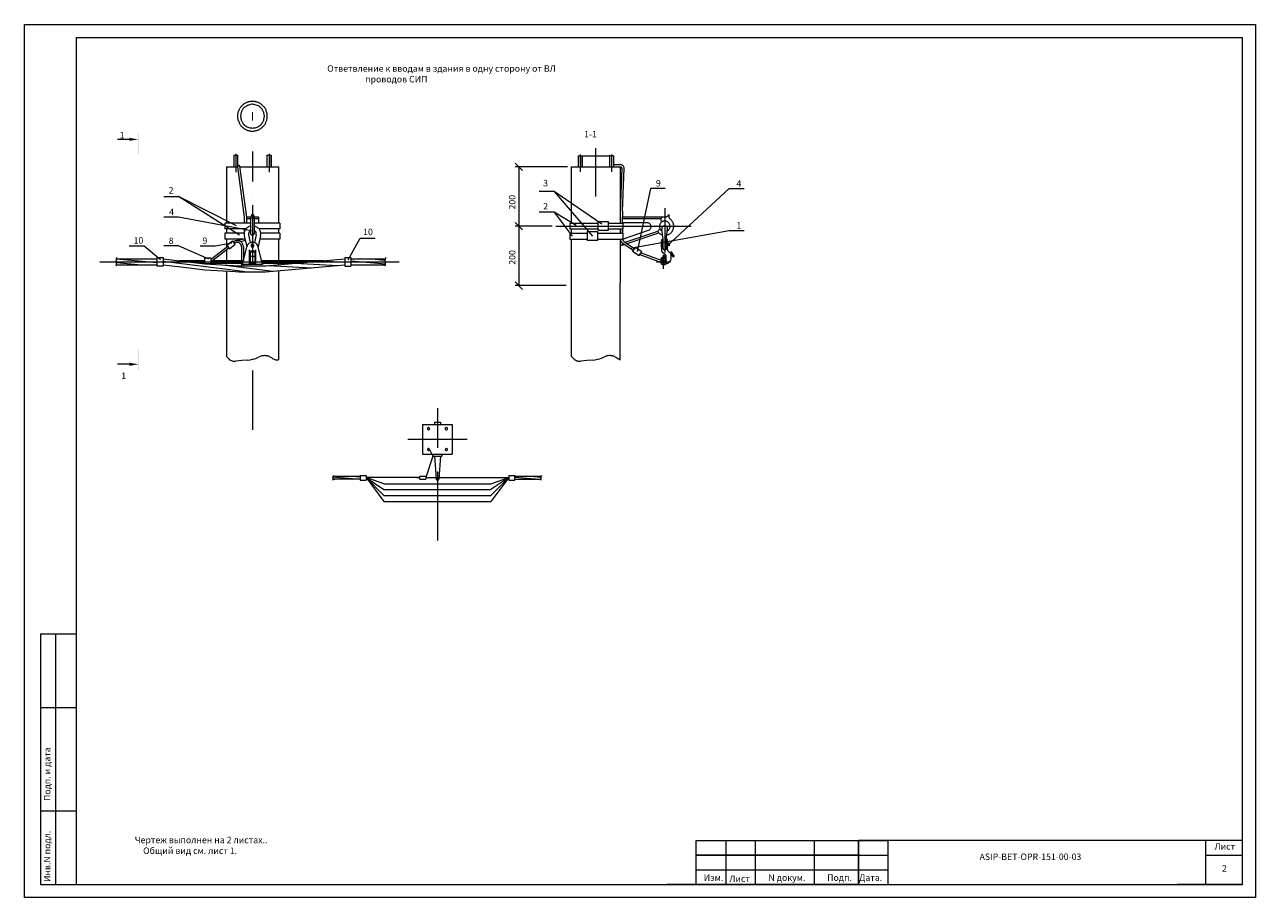
# Model space of a CAD drawing. Units: millimetres. Extents: x 2022 to 2500, y 1637 to 2316.
# Drawn here: x 2022 to 2500, y 1637 to 1977 of the extents above; entities that cross this region are included whole.
import ezdxf

# ---------------------------------------------------------------- set-up
doc = ezdxf.new("R2010")
doc.units = ezdxf.units.MM
doc.layers.add('H', color=7, linetype='Continuous', lineweight=100)
doc.layers.add('P', color=250, linetype='Continuous', lineweight=100)
doc.styles.add('GOST 2.304', font='CS_Gost2304.shx', dxfattribs={"oblique": 15, "height": 2.5})

# ---------------------------------------------------------------- blocks, each defined once
blk = doc.blocks.new('A$C688e3a89')
at = {"color": 7, "linetype": 'ByBlock', "lineweight": 13}
blk.add_lwpolyline([(478.6, 0), (0, 0), (0, 339.53), (478.6, 339.53)], close=True, dxfattribs=at)
at = {"layer": 'P', "color": 7, "linetype": 'Continuous', "lineweight": 15}
for points in [[(20, 334.53), (20, 5)], [(20, 334.53), (473.6, 334.53)], [(473.6, 5), (473.6, 334.53)], [(6.2, 102.6), (6.2, 5)], [(6.2, 102.6), (20, 102.6)], [(12, 102.6), (12, 5)], [(6.2, 73.87), (20, 73.87)], [(6.2, 33.67), (20, 33.67)], [(324.33, 22.2), (324.33, 5), (249.67, 5)], [(261.13, 22.2), (324.33, 22.2)], [(261.13, 5), (261.13, 22.2)], [(261.13, 22.2), (335.8, 22.2)], [(272.67, 22.2), (272.67, 5)], [(272.67, 22.2), (272.67, 5)], [(284.13, 22.2), (284.13, 5)], [(307.07, 22.2), (307.07, 5)], [(473.6, 22.2), (324.33, 22.2), (324.33, 5)], [(324.33, 5), (324.33, 22.2), (324.33, 5)], [(324.33, 22.2), (324.33, 5)], [(335.8, 5), (335.8, 22.2)], [(459.27, 5), (459.27, 22.2)], [(324.33, 16.47), (261.13, 16.47)], [(261.13, 16.47), (335.8, 16.47)], [(459.27, 16.47), (473.6, 16.47)], [(261.13, 10.73), (324.33, 10.73)], [(261.13, 10.73), (335.8, 10.73)], [(6.2, 5), (248.53, 5)], [(248.53, 5), (262.33, 5)], [(261.73, 5), (473.6, 5), (448.33, 5)]]:
    blk.add_lwpolyline(points, dxfattribs=at)
at = {"color": 7, "linetype": 'ByBlock', "lineweight": 13, "char_height": 2.5, "attachment_point": 1, "rotation": 90, "style": 'GOST 2.304'}
for s, width, insert in [('Подп. и дата', 35.3383, (7.53, 37.5)), ('Инв.N подл.', 30.1137, (7.53, 6))]:
    blk.add_mtext_dynamic_manual_height_columns(s, width=width, gutter_width=12.5, heights=[0], dxfattribs=dict(at, insert=insert))
at = {"color": 7, "linetype": 'ByBlock', "lineweight": 13, "char_height": 2.5, "attachment_point": 1, "style": 'GOST 2.304'}
for s, width, insert in [('Лист', 14.4785, (462.69, 21.08)), ('Изм.', 6.6412, (264.09, 8.93)), ('Лист', 6.6412, (274, 8.5)), ('N докум.', 35.0913, (289.24, 8.93)), ('Подп.', 14.3219, (312.09, 8.93)), ('Дата.', 14.3219, (324.5, 8.93))]:
    blk.add_mtext_dynamic_manual_height_columns(s, width=width, gutter_width=12.5, heights=[0], dxfattribs=dict(at, insert=insert))
at = {"color": 7, "linetype": 'ByBlock', "lineweight": 15, "insert": (465.59, 12.48), "char_height": 2.5, "attachment_point": 1, "style": 'GOST 2.304'}
blk.add_mtext_dynamic_manual_height_columns('2', width=8.7654, gutter_width=12.5, heights=[0], dxfattribs=at)

msp = doc.modelspace()

# ---------------------------------------------------------------- hatches: boundary and pattern name
at = {"layer": 'H', "linetype": 'Continuous', "lineweight": 13}
for points in [[(2110.2, 1942.63), (2110.2, 1939.17), (2110.67, 1939.17), (2110.67, 1942.63)], [(2066.2, 1934.23), (2065.87, 1934.23), (2066.2, 1926.17)], [(2065.87, 1934.23), (2066.2, 1926.17), (2065.87, 1926.17)], [(2062.6, 1932.5), (2062.6, 1931.37), (2066.07, 1931.9)], [(2065.87, 1842.17), (2066.2, 1842.17), (2065.87, 1850.23)], [(2066.2, 1842.17), (2065.87, 1850.23), (2066.2, 1850.23)], [(2062.6, 1843.83), (2062.6, 1845.03), (2066.07, 1844.43)], [(2470.07, 1642.03), (2470, 1642.03), (2470.07, 1642.17)], [(2470, 1642.03), (2470.07, 1642.17), (2470, 1642.1)]]:
    msp.add_hatch(color=7, dxfattribs=at).paths.add_polyline_path(points)

# ---------------------------------------------------------------- linework, layer by layer
at = {"color": 7, "linetype": 'ByBlock', "lineweight": 13}
for points in [[(2295.8, 1912.83), (2301.6, 1912.83)], [(2301.6, 1896.37), (2295.8, 1896.37), (2257.94, 1889.63)], [(2075.67, 1886.03), (2075.67, 1882.57)], [(2075.67, 1883.1), (2082.53, 1882.37)]]:
    msp.add_lwpolyline(points, dxfattribs=at)
at = {"layer": 'P', "color": 7, "linetype": 'Continuous', "lineweight": 13}
for points in [[(2116.2, 1940.97), (2116.13, 1941.7), (2116, 1942.43), (2115.93, 1942.7), (2115.8, 1942.97), (2115.73, 1943.23), (2115.6, 1943.5), (2115.47, 1943.77), (2115.33, 1943.97), (2115.2, 1944.17), (2115.07, 1944.43), (2114.87, 1944.63), (2114.73, 1944.77), (2114.53, 1944.97), (2114.4, 1945.17), (2114.2, 1945.3), (2114, 1945.5), (2113.8, 1945.63), (2113.6, 1945.77), (2113.4, 1945.9), (2113.2, 1946.03), (2113, 1946.1), (2112.8, 1946.23), (2112.6, 1946.3), (2112.33, 1946.37), (2112.13, 1946.43), (2111.93, 1946.5), (2111.67, 1946.57), (2111.47, 1946.63), (2111.2, 1946.63), (2111, 1946.7), (2110.73, 1946.7), (2110.53, 1946.7), (2110.27, 1946.7), (2110.07, 1946.7), (2109.8, 1946.63), (2109.6, 1946.63), (2109.33, 1946.57), (2109.13, 1946.57), (2108.93, 1946.5), (2108.67, 1946.43), (2108.47, 1946.37), (2108.27, 1946.3), (2108, 1946.17), (2107.8, 1946.1), (2107.6, 1945.97), (2107.4, 1945.83), (2107.2, 1945.7), (2107, 1945.57), (2106.8, 1945.43), (2106.6, 1945.3), (2106.47, 1945.1), (2106.27, 1944.97), (2106.13, 1944.77), (2105.93, 1944.57), (2105.8, 1944.43), (2105.67, 1944.17), (2105.53, 1943.97), (2105.4, 1943.77), (2105.27, 1943.5), (2105.13, 1943.3), (2105.07, 1943.03), (2104.93, 1942.77), (2104.87, 1942.5), (2104.8, 1942.23), (2104.73, 1941.97), (2104.67, 1941.7), (2104.67, 1940.97), (2104.67, 1940.17), (2104.73, 1939.9), (2104.8, 1939.63), (2104.87, 1939.3), (2105, 1939.1), (2105.07, 1938.83), (2105.2, 1938.57), (2105.27, 1938.3), (2105.4, 1938.1), (2105.53, 1937.9), (2105.67, 1937.63), (2105.8, 1937.43), (2105.93, 1937.23), (2106.13, 1937.1), (2106.27, 1936.9), (2106.47, 1936.7), (2106.67, 1936.57), (2106.8, 1936.43), (2107, 1936.3), (2107.2, 1936.17), (2107.4, 1936.03), (2107.6, 1935.9), (2107.8, 1935.77), (2108, 1935.7), (2108.27, 1935.57), (2108.47, 1935.5), (2108.67, 1935.43), (2108.93, 1935.37), (2109.13, 1935.3), (2109.33, 1935.23), (2109.6, 1935.23), (2109.8, 1935.17), (2110.07, 1935.17), (2110.27, 1935.17), (2110.53, 1935.17), (2110.73, 1935.17), (2111, 1935.17), (2111.2, 1935.23), (2111.47, 1935.23), (2111.67, 1935.3), (2111.87, 1935.37), (2112.13, 1935.43), (2112.33, 1935.5), (2112.53, 1935.57), (2112.8, 1935.63), (2113, 1935.77), (2113.2, 1935.83), (2113.4, 1935.97), (2113.6, 1936.1), (2113.8, 1936.23), (2114, 1936.37), (2114.2, 1936.57), (2114.4, 1936.7), (2114.53, 1936.9), (2114.73, 1937.03), (2114.87, 1937.23), (2115, 1937.43), (2115.2, 1937.7), (2115.33, 1937.9), (2115.47, 1938.1), (2115.6, 1938.37), (2115.67, 1938.63), (2115.8, 1938.9), (2115.93, 1939.17), (2116, 1939.43), (2116.13, 1940.17), (2116.2, 1940.97)], [(2115.07, 1940.97), (2115, 1941.57), (2114.87, 1942.23), (2114.8, 1942.43), (2114.73, 1942.7), (2114.6, 1942.9), (2114.53, 1943.03), (2114.4, 1943.23), (2114.33, 1943.43), (2114.2, 1943.63), (2114.07, 1943.77), (2113.93, 1943.9), (2113.8, 1944.1), (2113.67, 1944.23), (2113.53, 1944.37), (2113.27, 1944.63), (2112.93, 1944.83), (2112.6, 1945.03), (2112.27, 1945.17), (2111.93, 1945.3), (2111.53, 1945.43), (2111.2, 1945.5), (2110.8, 1945.5), (2110.47, 1945.57), (2110.07, 1945.57), (2109.73, 1945.5), (2109.4, 1945.43), (2109, 1945.3), (2108.67, 1945.23), (2108.33, 1945.03), (2108, 1944.9), (2107.67, 1944.63), (2107.4, 1944.43), (2107.13, 1944.17), (2106.87, 1943.9), (2106.73, 1943.7), (2106.6, 1943.57), (2106.53, 1943.37), (2106.4, 1943.23), (2106.33, 1943.03), (2106.2, 1942.83), (2106.13, 1942.63), (2106.07, 1942.43), (2106, 1942.23), (2105.93, 1942.03), (2105.87, 1941.83), (2105.87, 1941.57), (2105.8, 1940.97), (2105.87, 1940.3), (2105.87, 1940.03), (2105.93, 1939.83), (2106, 1939.63), (2106.07, 1939.43), (2106.13, 1939.23), (2106.27, 1939.03), (2106.33, 1938.83), (2106.4, 1938.63), (2106.53, 1938.5), (2106.67, 1938.3), (2106.73, 1938.17), (2106.87, 1937.97), (2107.13, 1937.7), (2107.4, 1937.43), (2107.73, 1937.23), (2108, 1936.97), (2108.33, 1936.83), (2108.67, 1936.63), (2109, 1936.57), (2109.4, 1936.43), (2109.73, 1936.37), (2110.07, 1936.37), (2110.47, 1936.3), (2110.8, 1936.37), (2111.2, 1936.37), (2111.53, 1936.43), (2111.93, 1936.57), (2112.27, 1936.7), (2112.6, 1936.83), (2112.93, 1937.03), (2113.2, 1937.23), (2113.53, 1937.5), (2113.67, 1937.63), (2113.8, 1937.77), (2113.93, 1937.9), (2114.07, 1938.1), (2114.2, 1938.23), (2114.33, 1938.43), (2114.4, 1938.63), (2114.53, 1938.77), (2114.6, 1938.97), (2114.73, 1939.17), (2114.8, 1939.43), (2114.87, 1939.63), (2115, 1940.3), (2115.07, 1940.97)], [(2062.6, 1931.9), (2057.93, 1931.9)], [(2103.13, 1925.83), (2103.13, 1921.23)], [(2103.13, 1925.83), (2104.73, 1925.83)], [(2103.93, 1926.3), (2103.93, 1919.17)], [(2103.93, 1925.83), (2103.93, 1919.17)], [(2107.4, 1901.63), (2104.73, 1921.23), (2104.73, 1925.83)], [(2104.73, 1921.23), (2104.73, 1925.83)], [(2110.4, 1927.17), (2110.4, 1915.5)], [(2116.07, 1925.83), (2116.07, 1921.23)], [(2116.07, 1925.83), (2117.73, 1925.83)], [(2116.87, 1926.3), (2116.87, 1919.17)], [(2116.87, 1925.83), (2116.87, 1919.17)], [(2117.73, 1925.83), (2117.73, 1921.23)], [(2117.73, 1921.23), (2117.73, 1925.83)], [(2237.13, 1925.57), (2237.13, 1921.23)], [(2237.13, 1925.57), (2238.6, 1925.57)], [(2237.87, 1926.03), (2237.87, 1919.3)], [(2237.87, 1925.57), (2237.87, 1919.3)], [(2238.6, 1925.57), (2238.6, 1921.23)], [(2238.6, 1921.23), (2238.6, 1925.57), (2249.27, 1925.57)], [(2243.93, 1909.7), (2243.93, 1928.57)], [(2249.27, 1925.57), (2249.27, 1921.23)], [(2250.8, 1925.57), (2249.27, 1925.57)], [(2250.07, 1926.1), (2250.07, 1919.3)], [(2250.8, 1925.57), (2250.8, 1921.23)], [(2100.33, 1921.23), (2104.73, 1921.23)], [(2100.33, 1921.23), (2100.33, 1899.37)], [(2105.4, 1921.57), (2105.33, 1921.7), (2105.2, 1921.77), (2105, 1921.83), (2104.87, 1921.77), (2104.8, 1921.63), (2104.73, 1921.5)], [(2105.4, 1921.57), (2108.13, 1901.63)], [(2105.47, 1921.23), (2108.13, 1921.23)], [(2108.13, 1921.23), (2120.53, 1921.23)], [(2120.53, 1921.23), (2120.53, 1899.37)], [(2215.47, 1919.77), (2212.6, 1922.7)], [(2233, 1921.23), (2212.6, 1921.23)], [(2214, 1921.23), (2214, 1898.17)], [(2234.4, 1921.23), (2234.4, 1899.37)], [(2234.4, 1921.23), (2253.53, 1921.23)], [(2250.8, 1922.1), (2253.53, 1922.1)], [(2253.47, 1921.23), (2253.47, 1902.63)], [(2254.07, 1920.63), (2253.47, 1903.97)], [(2254.33, 1903.97), (2254.93, 1920.63), (2254.93, 1920.83), (2254.87, 1921.1), (2254.8, 1921.3), (2254.67, 1921.5), (2254.53, 1921.7), (2254.33, 1921.83), (2254.13, 1921.97), (2253.93, 1922.03), (2253.53, 1922.1)], [(2254.07, 1920.63), (2254.07, 1920.9), (2253.93, 1921.1), (2253.73, 1921.17), (2253.53, 1921.23)], [(2075.93, 1909.7), (2081.73, 1909.7)], [(2105.33, 1894.63), (2081.73, 1909.7)], [(2104.2, 1898.3), (2081.73, 1909.7)], [(2110.4, 1910.9), (2110.47, 1910.9)], [(2227.73, 1911.7), (2221.93, 1911.7)], [(2246.33, 1898.97), (2227.73, 1911.7), (2242.6, 1894.23)], [(2270.93, 1912.83), (2265.2, 1912.83), (2260, 1888.3)], [(2271.53, 1890.43), (2295.8, 1912.83)], [(2110.4, 1906.37), (2110.4, 1883.37)], [(2270.73, 1905.17), (2270.73, 1887.9)], [(2081.73, 1901.63), (2075.93, 1901.63)], [(2110.07, 1896.3), (2081.73, 1901.63)], [(2107.4, 1899.37), (2107.4, 1901.63)], [(2109.8, 1901.63), (2108.13, 1901.63)], [(2108.13, 1901.63), (2108.13, 1899.37)], [(2109.67, 1900.97), (2108.13, 1900.97)], [(2109.73, 1901.1), (2109.67, 1900.97)], [(2109.67, 1900.97), (2109.67, 1895.37)], [(2110.8, 1902.63), (2110.07, 1902.63), (2109.73, 1901.1)], [(2110.87, 1901.17), (2110.6, 1901.3), (2110.27, 1901.3), (2110, 1901.17)], [(2110.8, 1902.63), (2111.13, 1901.1)], [(2112.73, 1901.63), (2111, 1901.63)], [(2111.13, 1900.97), (2111.13, 1901.1)], [(2111.13, 1900.97), (2111.13, 1895.37)], [(2112.73, 1900.97), (2111.13, 1900.97)], [(2112.73, 1901.63), (2112.73, 1899.37)], [(2227.73, 1903.63), (2221.93, 1903.63)], [(2227.73, 1903.63), (2234.73, 1894.3)], [(2236.33, 1898.43), (2227.73, 1903.63)], [(2253.47, 1903.97), (2253.47, 1901.63)], [(2253.47, 1901.63), (2253.47, 1899.37)], [(2253.47, 1901.63), (2253.47, 1901.63)], [(2254.33, 1903.97), (2254.33, 1901.63)], [(2270.73, 1901.63), (2254.33, 1901.63)], [(2254.33, 1899.37), (2254.33, 1901.63)], [(2269.13, 1900.97), (2254.33, 1900.97)], [(2271.73, 1896.37), (2272.07, 1896.57), (2272.33, 1896.9), (2272.53, 1897.1), (2272.6, 1897.3), (2272.73, 1897.57), (2272.8, 1897.83), (2272.8, 1898.03), (2272.8, 1898.3), (2272.73, 1898.57), (2272.67, 1898.77), (2272.6, 1898.97), (2272.47, 1899.23), (2272.33, 1899.43), (2272.2, 1899.57), (2272, 1899.77), (2271.8, 1899.9), (2271.6, 1900.03), (2271.33, 1900.1), (2270.93, 1900.17), (2270.53, 1900.17), (2270.27, 1900.1), (2269.93, 1900.03), (2269.73, 1899.9), (2269.47, 1899.77), (2269.27, 1899.57), (2269.13, 1899.37), (2269, 1899.17), (2268.87, 1898.97), (2268.8, 1898.7), (2268.73, 1898.43), (2268.67, 1898.17), (2268.73, 1897.9), (2268.73, 1897.63), (2268.87, 1897.37), (2269, 1897.1), (2269.13, 1896.9), (2269.4, 1896.57), (2269.73, 1896.37)], [(2269.67, 1901.5), (2269.47, 1901.37), (2269.27, 1901.17), (2269.2, 1900.97), (2269.13, 1900.77), (2269.2, 1900.57), (2269.27, 1900.37), (2269.47, 1900.23), (2269.67, 1900.1), (2269.87, 1900.03), (2270.13, 1900.1)], [(2270.73, 1901.63), (2270.2, 1901.63), (2269.67, 1901.5)], [(2270.47, 1901.63), (2270.93, 1901.7), (2271.33, 1901.83), (2271.73, 1902.03), (2272.07, 1902.3), (2272.33, 1902.57)], [(2271.53, 1894.7), (2272.07, 1894.9), (2272.27, 1894.97), (2272.47, 1895.1), (2272.67, 1895.23), (2272.87, 1895.37), (2273, 1895.5), (2273.2, 1895.63), (2273.33, 1895.77), (2273.47, 1895.97), (2273.6, 1896.1), (2273.73, 1896.3), (2273.8, 1896.43), (2273.93, 1896.63), (2274, 1896.83), (2274.07, 1897.03), (2274.13, 1897.23), (2274.2, 1897.43), (2274.2, 1897.63), (2274.27, 1897.83), (2274.27, 1898.03), (2274.27, 1898.23), (2274.27, 1898.5), (2274.2, 1898.7), (2274.2, 1898.9), (2274.13, 1899.1), (2274.07, 1899.3), (2274, 1899.5), (2273.87, 1899.7), (2273.8, 1899.9), (2273.67, 1900.1), (2273.53, 1900.3), (2273.4, 1900.43), (2273.2, 1900.63), (2272.8, 1900.97)], [(2272.53, 1902.5), (2272.53, 1902.57), (2272.47, 1902.63), (2272.4, 1902.63), (2272.33, 1902.57)], [(2272.53, 1902.5), (2272.4, 1902.23), (2272.33, 1901.97), (2272.4, 1901.7), (2272.47, 1901.43), (2272.6, 1901.17), (2272.8, 1900.97)], [(2099.73, 1899.37), (2099.73, 1897.1)], [(2109.67, 1899.37), (2099.73, 1899.37)], [(2107.87, 1897.1), (2099.73, 1897.1)], [(2099.73, 1895.5), (2099.73, 1893.17)], [(2107.27, 1895.5), (2099.73, 1895.5)], [(2100.33, 1897.1), (2100.33, 1895.5)], [(2109.67, 1898.23), (2109.2, 1898.1), (2108.93, 1897.97), (2108.73, 1897.83), (2108.53, 1897.7), (2108.33, 1897.57), (2108.13, 1897.43), (2108, 1897.23), (2107.87, 1897.03), (2107.73, 1896.83), (2107.6, 1896.63), (2107.47, 1896.43), (2107.4, 1896.23), (2107.33, 1895.97), (2107.27, 1895.77), (2107.2, 1895.5), (2107.2, 1895.23), (2107.2, 1895.03), (2107.27, 1894.43)], [(2107.4, 1896.17), (2107.4, 1897.1)], [(2109.67, 1896.37), (2109.4, 1896.17), (2109.13, 1895.9), (2109, 1895.57), (2108.93, 1895.17), (2108.93, 1894.83), (2109.6, 1891.77)], [(2109.67, 1895.37), (2109.73, 1895.17), (2109.8, 1894.97), (2110, 1894.77), (2110.2, 1894.7), (2110.4, 1894.63), (2110.67, 1894.7), (2110.87, 1894.77), (2111, 1894.97), (2111.13, 1895.17), (2111.13, 1895.37)], [(2121.13, 1899.37), (2111.13, 1899.37)], [(2113.6, 1894.43), (2113.67, 1895.03), (2113.67, 1895.23), (2113.67, 1895.5), (2113.6, 1895.7), (2113.53, 1895.97), (2113.47, 1896.17), (2113.4, 1896.43), (2113.27, 1896.63), (2113.13, 1896.83), (2113, 1897.03), (2112.87, 1897.23), (2112.67, 1897.43), (2112.53, 1897.57), (2112.33, 1897.7), (2112.13, 1897.83), (2111.87, 1897.97), (2111.67, 1898.1), (2111.13, 1898.23)], [(2111.87, 1894.83), (2111.93, 1895.17), (2111.87, 1895.57), (2111.73, 1895.9), (2111.47, 1896.17), (2111.13, 1896.37)], [(2121.13, 1897.1), (2113, 1897.1)], [(2121.13, 1895.5), (2113.6, 1895.5)], [(2120.53, 1897.1), (2120.53, 1895.5)], [(2121.13, 1899.37), (2121.13, 1897.1)], [(2121.13, 1895.5), (2121.13, 1893.17)], [(2212.6, 1899.57), (2215.47, 1896.7)], [(2215.47, 1896.7), (2212.6, 1899.57)], [(2227, 1898.17), (2212.6, 1898.17)], [(2227, 1898.17), (2212.6, 1898.17)], [(2214, 1898.17), (2214, 1875.03)], [(2228.4, 1898.17), (2281.07, 1898.17)], [(2233.87, 1899.37), (2233.87, 1897.1)], [(2233.87, 1899.37), (2244.8, 1899.37)], [(2233.87, 1897.1), (2244.8, 1897.1)], [(2233.87, 1895.5), (2233.87, 1893.17)], [(2233.87, 1895.5), (2240.6, 1895.5)], [(2234.4, 1897.1), (2234.4, 1895.5)], [(2240.6, 1896.1), (2240.6, 1892.63)], [(2244.6, 1896.1), (2244.6, 1892.63), (2240.6, 1892.63)], [(2240.6, 1896.1), (2244.6, 1896.1)], [(2244.6, 1895.5), (2254.6, 1895.5)], [(2244.8, 1899.97), (2248.8, 1899.97)], [(2248.8, 1896.5), (2244.8, 1896.5), (2244.8, 1899.97)], [(2248.8, 1899.97), (2248.8, 1896.5)], [(2248.8, 1899.37), (2254.6, 1899.37)], [(2248.8, 1897.1), (2254.6, 1897.1)], [(2253.47, 1897.1), (2253.47, 1895.5)], [(2264, 1899.5), (2254.33, 1899.5)], [(2254.33, 1897.1), (2254.33, 1895.5)], [(2254.33, 1895.5), (2254.33, 1897.1)], [(2254.33, 1893.1), (2264.47, 1896.57)], [(2254.33, 1896.5), (2254.33, 1895.5)], [(2254.6, 1897.1), (2254.6, 1899.37)], [(2254.6, 1893.17), (2254.6, 1895.5)], [(2255.33, 1891.9), (2268.13, 1896.23)], [(2256.13, 1891.43), (2268.4, 1895.57)], [(2264.47, 1896.57), (2264.8, 1896.7), (2265, 1896.83), (2265.13, 1897.03), (2265.27, 1897.23), (2265.4, 1897.37), (2265.4, 1897.57), (2265.47, 1897.77), (2265.47, 1897.97), (2265.47, 1898.17), (2265.4, 1898.37), (2265.33, 1898.57), (2265.27, 1898.77), (2265.13, 1898.97), (2264.93, 1899.1), (2264.8, 1899.23), (2264.6, 1899.37), (2264.33, 1899.43), (2264, 1899.5)], [(2269.33, 1896.63), (2269.13, 1896.77), (2268.93, 1896.83), (2268.73, 1896.83), (2268.53, 1896.77), (2268.33, 1896.57), (2268.2, 1896.37), (2268.13, 1896.17), (2268.13, 1895.97), (2268.2, 1895.7), (2268.4, 1895.57)], [(2268.4, 1895.57), (2268.87, 1895.17), (2269.4, 1894.9), (2269.93, 1894.7)], [(2271.8, 1896.97), (2271.87, 1897.3), (2271.8, 1897.57), (2271.73, 1897.77), (2271.6, 1897.9), (2271.47, 1898.1), (2271.33, 1898.17), (2271.13, 1898.23), (2270.93, 1898.3), (2270.73, 1898.3), (2270.53, 1898.3), (2270.33, 1898.23), (2270.2, 1898.17), (2270, 1898.1), (2269.87, 1897.9), (2269.73, 1897.77), (2269.67, 1897.57), (2269.6, 1897.3), (2269.67, 1896.97)], [(2270.2, 1893.03), (2269.67, 1896.97)], [(2271.87, 1893.03), (2271.33, 1893.03), (2271.8, 1896.97)], [(2062.47, 1890.57), (2068.27, 1890.57), (2074.67, 1885.23)], [(2093.53, 1885.37), (2081.73, 1890.57), (2075.93, 1890.57)], [(2090.13, 1890.57), (2095.87, 1890.57), (2102.47, 1891.63)], [(2107.53, 1893.17), (2099.73, 1893.17)], [(2100.33, 1893.17), (2100.33, 1889.97)], [(2100.53, 1890.77), (2102.67, 1892.43)], [(2100.53, 1890.77), (2101.53, 1889.37)], [(2101.53, 1889.37), (2103.73, 1891.1), (2102.67, 1892.43)], [(2106.93, 1890.1), (2106.87, 1890.63), (2106.73, 1890.9), (2106.67, 1891.17), (2106.53, 1891.43), (2106.33, 1891.63), (2106.2, 1891.83), (2106, 1892.03), (2105.73, 1892.17), (2105.53, 1892.3), (2105.27, 1892.37), (2105.07, 1892.5), (2104.8, 1892.5), (2104.53, 1892.57), (2104.27, 1892.5), (2103.93, 1892.5), (2103.67, 1892.43), (2103.4, 1892.3), (2103, 1892.03)], [(2106.2, 1890.1), (2106.13, 1890.5), (2106.07, 1890.7), (2106, 1890.9), (2105.93, 1891.03), (2105.8, 1891.17), (2105.53, 1891.43), (2105.2, 1891.63), (2104.87, 1891.77), (2104.53, 1891.83), (2104.13, 1891.77), (2103.93, 1891.77), (2103.73, 1891.7), (2103.4, 1891.43)], [(2107.4, 1893.17), (2104, 1892.5)], [(2107.67, 1892.57), (2105.8, 1892.1)], [(2107.27, 1894.43), (2108.2, 1890.1)], [(2112.67, 1890.1), (2112.53, 1890.5), (2112.4, 1890.83), (2112.13, 1891.1), (2111.93, 1891.37), (2111.67, 1891.57), (2111.4, 1891.7), (2111.07, 1891.83), (2110.8, 1891.9), (2110.47, 1891.9), (2110.13, 1891.9), (2109.87, 1891.83), (2109.53, 1891.7), (2109.27, 1891.57), (2109, 1891.37), (2108.73, 1891.17), (2108.53, 1890.9), (2108.33, 1890.57), (2108.2, 1890.17)], [(2111, 1890.57), (2110.93, 1890.83), (2110.87, 1890.97), (2110.67, 1891.1), (2110.4, 1891.17), (2110.2, 1891.1), (2110, 1890.97), (2109.93, 1890.83), (2109.87, 1890.57), (2109.93, 1890.37), (2110, 1890.17), (2110.2, 1890.03), (2110.4, 1889.97), (2110.67, 1890.03), (2110.87, 1890.17), (2110.93, 1890.37), (2111, 1890.57)], [(2111.87, 1894.83), (2111.27, 1891.77)], [(2113.6, 1894.43), (2112.67, 1890.1)], [(2121.13, 1893.17), (2113.33, 1893.17)], [(2120.53, 1893.17), (2120.53, 1884.77)], [(2147.6, 1885.1), (2152.33, 1893.5), (2158.13, 1893.5)], [(2233.87, 1893.17), (2240.6, 1893.17)], [(2234.4, 1893.17), (2234.4, 1876.17)], [(2244.6, 1893.17), (2254.6, 1893.17)], [(2253.47, 1893.17), (2253.47, 1876.17)], [(2253.47, 1893.17), (2253.53, 1892.7), (2253.73, 1892.23), (2254, 1891.83), (2254.4, 1891.5), (2258.51, 1888.79)], [(2254.33, 1891.57), (2254.33, 1890.77), (2253.47, 1890.77)], [(2254.33, 1893.17), (2254.4, 1892.9), (2254.47, 1892.63), (2254.67, 1892.43), (2254.87, 1892.23)], [(2254.33, 1893.17), (2254.33, 1893.1)], [(2254.33, 1893.1), (2254.33, 1893.17)], [(2254.33, 1890.77), (2255.13, 1891.03)], [(2254.87, 1892.23), (2259, 1889.5)], [(2269.33, 1892.3), (2269.33, 1889.97)], [(2269.33, 1892.3), (2269.6, 1892.3)], [(2269.6, 1888.43), (2269.6, 1893.03)], [(2269.6, 1893.03), (2270.2, 1893.03)], [(2270.2, 1889.43), (2270.2, 1893.03)], [(2271.33, 1889.43), (2271.33, 1893.03)], [(2271.87, 1888.9), (2271.87, 1893.03)], [(2271.87, 1891.7), (2272.47, 1891.7), (2272.47, 1890.57), (2271.87, 1890.57)], [(2057.8, 1886.03), (2057.6, 1885.7), (2057.47, 1885.37), (2057.47, 1884.97), (2057.47, 1884.63)], [(2073.4, 1886.03), (2075.67, 1886.03)], [(2075.67, 1882.57), (2073.4, 1882.57), (2073.4, 1886.03)], [(2091.93, 1883.57), (2091.93, 1885.9), (2094.27, 1885.9)], [(2094.27, 1885.9), (2094.27, 1883.57)], [(2094.6, 1885.57), (2100.8, 1890.37)], [(2095.07, 1884.97), (2101.27, 1889.77)], [(2100.33, 1889.03), (2100.33, 1884.97)], [(2106.2, 1890.1), (2106.2, 1884.77)], [(2106.53, 1883.3), (2108.2, 1890.17)], [(2106.93, 1890.1), (2106.93, 1884.9)], [(2108.2, 1890.1), (2108.2, 1890.1)], [(2109.2, 1888.9), (2109.2, 1883.7)], [(2111.6, 1888.43), (2109.2, 1888.43)], [(2109.53, 1888.1), (2109.53, 1883.7)], [(2111.33, 1888.1), (2109.53, 1888.1)], [(2111.33, 1886.37), (2109.53, 1886.37)], [(2111.33, 1888.1), (2111.33, 1883.7)], [(2111.6, 1888.9), (2111.6, 1883.7)], [(2114.33, 1883.3), (2112.67, 1890.17)], [(2112.67, 1890.1), (2112.67, 1890.1)], [(2146.33, 1886.03), (2146.33, 1882.57)], [(2146.33, 1886.03), (2148.67, 1886.03)], [(2148.67, 1886.03), (2148.67, 1882.57)], [(2162.33, 1886.03), (2162.13, 1885.7), (2162, 1885.37), (2161.93, 1884.97), (2162, 1884.63)], [(2261.8, 1888.17), (2259.27, 1889.9), (2258.27, 1888.43)], [(2258.27, 1888.43), (2260.87, 1886.7)], [(2260.87, 1886.7), (2261.8, 1888.17)], [(2261.13, 1887.1), (2269.13, 1884.1)], [(2261.6, 1887.83), (2269.33, 1884.97)], [(2269.33, 1889.97), (2269.6, 1889.97)], [(2271.13, 1886.9), (2269.33, 1885.63)], [(2269.6, 1888.43), (2269.67, 1888.17), (2269.87, 1887.9)], [(2271.27, 1886.57), (2271.2, 1886.83), (2271, 1887.03), (2269.87, 1887.9)], [(2271.27, 1885.63), (2269.93, 1885.63), (2271.27, 1886.5)], [(2270.2, 1889.43), (2270.2, 1889.17), (2270.33, 1889.03), (2270.53, 1888.9), (2270.73, 1888.83), (2270.93, 1888.9), (2271.13, 1889.03), (2271.27, 1889.17), (2271.33, 1889.43)], [(2270.33, 1881.57), (2270.33, 1886.97)], [(2271.07, 1883.43), (2271.73, 1883.63), (2272.07, 1883.77), (2272.33, 1884.03), (2272.53, 1884.23), (2272.73, 1884.5), (2272.93, 1884.77), (2273.07, 1885.03), (2273.2, 1885.37), (2273.27, 1885.63), (2273.27, 1885.97), (2273.27, 1886.3), (2273.27, 1886.63), (2273.2, 1886.9), (2273.07, 1887.23), (2272.93, 1887.57), (2272.73, 1887.83), (2272.53, 1888.1), (2272.13, 1888.43)], [(2271.27, 1884.97), (2271.27, 1886.57)], [(2271.87, 1888.9), (2271.93, 1888.63), (2272.13, 1888.43)], [(2273.13, 1887.57), (2272.93, 1887.5)], [(2273.53, 1888.1), (2273, 1888.1), (2273.13, 1887.63), (2273.27, 1887.17), (2273.53, 1886.77), (2273.87, 1886.37)], [(2273.53, 1886.77), (2273.27, 1886.63)], [(2273.53, 1888.1), (2273.67, 1887.63), (2273.87, 1887.17), (2274.13, 1886.77), (2274.47, 1886.37)], [(2273.87, 1886.37), (2274.47, 1886.37)], [(2051.13, 1884.3), (2167.47, 1884.3)], [(2057.47, 1885.43), (2073.4, 1884.03)], [(2057.47, 1885.43), (2073.4, 1885.43)], [(2057.47, 1882.7), (2057.6, 1883.17), (2057.6, 1883.63), (2057.6, 1884.17), (2057.47, 1884.63)], [(2057.6, 1883.97), (2067.33, 1883.1)], [(2057.6, 1883.1), (2073.4, 1883.1)], [(2075.67, 1885.43), (2091.93, 1883.57), (2102.87, 1882.9)], [(2075.67, 1884.5), (2103.67, 1881.03)], [(2081.87, 1884.77), (2091.93, 1884.77)], [(2082.53, 1882.37), (2091.93, 1881.23)], [(2094.27, 1883.57), (2091.93, 1883.57), (2090.13, 1883.77)], [(2090.33, 1883.83), (2091.93, 1883.83)], [(2091.93, 1881.23), (2103.87, 1880.57)], [(2094.27, 1885.43), (2094.47, 1885.43), (2094.6, 1885.57)], [(2094.27, 1884.77), (2094.53, 1884.77), (2094.8, 1884.83), (2095.07, 1884.97)], [(2094.27, 1884.77), (2101.6, 1884.77)], [(2094.27, 1883.83), (2101.6, 1883.83)], [(2097.67, 1883.23), (2103, 1882.57)], [(2101.6, 1884.77), (2106.87, 1884.77)], [(2101.6, 1883.83), (2106.67, 1883.83)], [(2102.87, 1882.9), (2105.2, 1882.77), (2110.4, 1882.77)], [(2103, 1882.57), (2118.33, 1880.7)], [(2103.67, 1881.03), (2108.33, 1880.43)], [(2106.2, 1883.83), (2106.2, 1882.77)], [(2106.53, 1883.83), (2106.53, 1883.3)], [(2114.33, 1883.3), (2106.53, 1883.3)], [(2106.93, 1883.3), (2106.93, 1882.77)], [(2111.6, 1883.7), (2109.2, 1883.7)], [(2111.33, 1883.97), (2109.53, 1883.97)], [(2110.4, 1882.77), (2115.67, 1882.77), (2146.33, 1885.43)], [(2110.4, 1880.43), (2115.53, 1880.43), (2146.33, 1883.1)], [(2114, 1884.77), (2138.13, 1884.77)], [(2114.2, 1883.83), (2128.27, 1883.83)], [(2114.33, 1883.83), (2114.33, 1883.3)], [(2116.73, 1882.83), (2133.2, 1881.97)], [(2120.53, 1883.83), (2120.53, 1883.17)], [(2120.53, 1883.17), (2120.53, 1883.17)], [(2120.53, 1880.9), (2120.53, 1876.17)], [(2127.07, 1883.77), (2143.6, 1882.9)], [(2137.4, 1884.63), (2146.33, 1884.17)], [(2146.33, 1882.57), (2148.67, 1882.57)], [(2148.67, 1885.43), (2162, 1885.43)], [(2148.67, 1884.7), (2162.2, 1883.57)], [(2148.67, 1883.3), (2150.13, 1883.1)], [(2148.67, 1883.1), (2162.13, 1883.1)], [(2156.87, 1885.43), (2161.93, 1884.97)], [(2162, 1882.7), (2162.13, 1883.17), (2162.2, 1883.63), (2162.13, 1884.17), (2162, 1884.63)], [(2267.6, 1884.3), (2273, 1884.3)], [(2271.47, 1884.3), (2271.4, 1884.57), (2271.33, 1884.83), (2271.2, 1885.03), (2271.07, 1885.17), (2270.8, 1885.37), (2270.47, 1885.43), (2270.2, 1885.43), (2269.87, 1885.37), (2269.6, 1885.17), (2269.33, 1884.9), (2269.27, 1884.77), (2269.2, 1884.57), (2269.13, 1884.3), (2269.2, 1883.97), (2269.27, 1883.83), (2269.33, 1883.63), (2269.53, 1883.43), (2269.87, 1883.23), (2270.13, 1883.17), (2270.47, 1883.17), (2270.8, 1883.23), (2271.07, 1883.43), (2271.2, 1883.57), (2271.33, 1883.7), (2271.4, 1883.97), (2271.47, 1884.3)], [(2269.33, 1885.23), (2269.33, 1885.63)], [(2269.33, 1885.23), (2269.67, 1885.23)], [(2270.87, 1884.3), (2270.87, 1884.5), (2270.73, 1884.7), (2270.47, 1884.83), (2270.2, 1884.83), (2269.93, 1884.7), (2269.73, 1884.5), (2269.73, 1884.3), (2269.73, 1884.03), (2269.93, 1883.83), (2270.2, 1883.7), (2270.47, 1883.7), (2270.73, 1883.9), (2270.87, 1884.03), (2270.87, 1884.3)], [(2270.93, 1885.23), (2271.27, 1885.23)], [(2100.33, 1880.77), (2100.33, 1876.17)], [(2100.33, 1876.17), (2100.33, 1847.5)], [(2103.87, 1880.57), (2105.27, 1880.43), (2110.4, 1880.43)], [(2120.53, 1876.17), (2120.53, 1846.17)], [(2212.6, 1876.5), (2215.47, 1873.57)], [(2234.4, 1876.17), (2234.4, 1847.57)], [(2253.47, 1846.23), (2253.47, 1873.9), (2253.47, 1876.17)], [(2232.4, 1875.03), (2212.6, 1875.03)], [(2100.33, 1847.5), (2100.67, 1847.1), (2100.8, 1846.9), (2100.93, 1846.77), (2101.07, 1846.63), (2101.2, 1846.5), (2101.53, 1846.23), (2101.87, 1846.03), (2102.27, 1845.9), (2102.4, 1845.83), (2102.6, 1845.77), (2102.8, 1845.7), (2103, 1845.7), (2103.2, 1845.63), (2103.4, 1845.63), (2103.93, 1845.63)], [(2117.93, 1846.9), (2117.33, 1847.23), (2117.13, 1847.37), (2116.93, 1847.43), (2116.73, 1847.57), (2116.47, 1847.63), (2116.27, 1847.7), (2116, 1847.7), (2115.8, 1847.77), (2115.53, 1847.77), (2115.27, 1847.83), (2115.07, 1847.83), (2114.8, 1847.77), (2114.6, 1847.77), (2114.33, 1847.77), (2114.13, 1847.7), (2113.87, 1847.63), (2113.67, 1847.57), (2113.07, 1847.3)], [(2234.4, 1847.57), (2234.87, 1847.1), (2235, 1846.9), (2235.13, 1846.77), (2235.27, 1846.63), (2235.4, 1846.5), (2235.73, 1846.23), (2235.93, 1846.17), (2236.07, 1846.03), (2236.27, 1845.97), (2236.47, 1845.9), (2236.6, 1845.83), (2236.8, 1845.77), (2237, 1845.7), (2237.2, 1845.7), (2237.4, 1845.63), (2237.6, 1845.63), (2238.13, 1845.63)], [(2252.13, 1846.9), (2251.6, 1847.23), (2251.4, 1847.37), (2251.13, 1847.43), (2250.93, 1847.57), (2250.67, 1847.63), (2250.47, 1847.7), (2250.2, 1847.77), (2250, 1847.77), (2249.73, 1847.77), (2249.53, 1847.83), (2249.27, 1847.83), (2249.07, 1847.83), (2248.8, 1847.77), (2248.6, 1847.77), (2248.33, 1847.7), (2248.07, 1847.63), (2247.87, 1847.57), (2247.27, 1847.3)], [(2062.6, 1844.43), (2057.93, 1844.43)], [(2108.6, 1846.1), (2106.27, 1845.9), (2103.93, 1845.63)], [(2108.6, 1846.1), (2109.53, 1846.17), (2110.4, 1846.37), (2111.33, 1846.57), (2112.2, 1846.9), (2113.07, 1847.3)], [(2110.4, 1846.63), (2110.47, 1846.63)], [(2117.93, 1846.9), (2118.4, 1846.57), (2118.87, 1846.37), (2119.4, 1846.23), (2120, 1846.17), (2120.53, 1846.17)], [(2242.8, 1846.1), (2240.47, 1845.9), (2238.13, 1845.63)], [(2242.8, 1846.1), (2243.73, 1846.17), (2244.67, 1846.37), (2245.53, 1846.57), (2246.4, 1846.9), (2247.27, 1847.3)], [(2252.13, 1846.9), (2252.53, 1846.63), (2253, 1846.43), (2253.47, 1846.23)], [(2110.4, 1842.03), (2110.4, 1818.9)], [(2182.41, 1827.33), (2182.41, 1811.93)], [(2176.61, 1821.06), (2176.61, 1809.53)], [(2176.61, 1821.06), (2188.14, 1821.06)], [(2179.34, 1819.39), (2179.27, 1819.53), (2179.21, 1819.66), (2179.01, 1819.79), (2178.81, 1819.79), (2178.67, 1819.73), (2178.54, 1819.53), (2178.47, 1819.39), (2178.54, 1819.19), (2178.61, 1819.06), (2178.74, 1818.93), (2178.87, 1818.93), (2179.07, 1818.93), (2179.21, 1819.06), (2179.27, 1819.19), (2179.34, 1819.39)], [(2181.21, 1821.93), (2183.54, 1821.93)], [(2181.21, 1821.93), (2181.21, 1821.06)], [(2183.54, 1821.93), (2183.54, 1821.06)], [(2186.27, 1819.39), (2186.27, 1819.53), (2186.14, 1819.66), (2185.94, 1819.79), (2185.74, 1819.79), (2185.54, 1819.66), (2185.41, 1819.53), (2185.41, 1819.39), (2185.41, 1819.19), (2185.54, 1819.06), (2185.67, 1818.93), (2185.81, 1818.93), (2186.01, 1818.93), (2186.14, 1819.06), (2186.27, 1819.19), (2186.27, 1819.39)], [(2188.14, 1821.06), (2188.14, 1809.53)], [(2170.81, 1815.33), (2193.94, 1815.33)], [(2176.61, 1809.53), (2188.14, 1809.53)], [(2179.34, 1811.26), (2179.27, 1811.46), (2179.21, 1811.59), (2179.01, 1811.66), (2178.81, 1811.73), (2178.67, 1811.59), (2178.54, 1811.46), (2178.47, 1811.26), (2178.54, 1811.13), (2178.61, 1810.99), (2178.74, 1810.86), (2178.87, 1810.86), (2179.07, 1810.86), (2179.21, 1810.99), (2179.27, 1811.13), (2179.34, 1811.26)], [(2179.34, 1811.26), (2180.61, 1808.66), (2180.61, 1809.53)], [(2184.07, 1809.53), (2184.07, 1808.66)], [(2186.27, 1811.26), (2186.27, 1811.46), (2186.14, 1811.59), (2185.94, 1811.66), (2185.74, 1811.73), (2185.61, 1811.59), (2185.41, 1811.46), (2185.41, 1811.26), (2185.41, 1811.13), (2185.54, 1810.99), (2185.67, 1810.86), (2185.81, 1810.86), (2186.01, 1810.86), (2186.14, 1810.99), (2186.27, 1811.13), (2186.27, 1811.26)], [(2180.61, 1808.66), (2177.87, 1800.33)], [(2180.61, 1808.66), (2184.07, 1808.66)], [(2181.21, 1808.66), (2181.81, 1799.93)], [(2182.41, 1807.33), (2182.41, 1807.33)], [(2183.54, 1808.66), (2182.94, 1799.93)], [(2142.07, 1801.06), (2141.87, 1800.93), (2141.74, 1800.79), (2141.74, 1800.53), (2141.74, 1800.33)], [(2141.74, 1800.66), (2152.34, 1799.73), (2141.87, 1799.73)], [(2141.74, 1799.39), (2141.87, 1799.73), (2141.87, 1800.06), (2141.74, 1800.33)], [(2141.87, 1800.86), (2152.34, 1800.86)], [(2141.87, 1799.79), (2142.47, 1799.73)], [(2149.14, 1800.86), (2152.34, 1800.59)], [(2152.34, 1801.19), (2154.67, 1801.19)], [(2152.34, 1801.19), (2152.34, 1799.39)], [(2154.67, 1801.19), (2154.67, 1799.39)], [(2174.9, 1800.33), (2154.67, 1800.33), (2161.54, 1795.66)], [(2161.54, 1793.39), (2154.67, 1800.33), (2161.54, 1791.06)], [(2161.54, 1797.99), (2154.67, 1800.33)], [(2174.27, 1800.33), (2175.54, 1800.33)], [(2175.54, 1799.73), (2175.54, 1800.86), (2177.87, 1800.86)], [(2175.54, 1799.73), (2177.87, 1799.73)], [(2177.87, 1800.86), (2177.87, 1799.73)], [(2177.87, 1800.33), (2181.81, 1800.33)], [(2181.81, 1799.93), (2181.87, 1799.66), (2182.01, 1799.53), (2182.14, 1799.46), (2182.34, 1799.39), (2182.61, 1799.46), (2182.74, 1799.53), (2182.87, 1799.66), (2182.94, 1799.93)], [(2182.41, 1802.73), (2182.41, 1775.93)], [(2182.94, 1800.33), (2210.07, 1800.33)], [(2203.14, 1797.99), (2210.07, 1800.33), (2203.14, 1795.66)], [(2203.14, 1793.39), (2210.07, 1800.33), (2203.14, 1791.06)], [(2210.07, 1801.19), (2212.41, 1801.19)], [(2210.07, 1799.39), (2212.41, 1799.39), (2212.41, 1801.19)], [(2210.07, 1801.19), (2210.07, 1799.39)], [(2212.41, 1800.86), (2222.67, 1800.86)], [(2212.41, 1800.53), (2221.94, 1799.73)], [(2212.41, 1799.73), (2222.67, 1799.73)], [(2218.67, 1800.86), (2222.61, 1800.53)], [(2222.94, 1801.06), (2222.74, 1800.93), (2222.61, 1800.79), (2222.61, 1800.53), (2222.61, 1800.33)], [(2222.61, 1799.39), (2222.67, 1799.73), (2222.67, 1800.06), (2222.61, 1800.33)], [(2152.34, 1799.39), (2154.67, 1799.39)], [(2161.54, 1797.99), (2203.14, 1797.99)], [(2161.54, 1795.66), (2169.24, 1795.66)], [(2168.47, 1795.66), (2203.14, 1795.66)], [(2161.54, 1793.39), (2203.14, 1793.39)], [(2161.54, 1791.06), (2203.14, 1791.06)], [(2470, 1642.03), (2470, 1642.1), (2470, 1642.1), (2470.07, 1642.17)], [(2470.07, 1642.17), (2470.07, 1642.03)]]:
    msp.add_lwpolyline(points, dxfattribs=at)

# ---------------------------------------------------------------- block references
at = {"color": 7, "linetype": 'ByBlock', "lineweight": 13}
msp.add_blockref('A$C688e3a89', (2021.83, 1637.04), dxfattribs=at)

# ---------------------------------------------------------------- texts
at = {"color": 7, "linetype": 'ByBlock', "lineweight": 13, "char_height": 2.5, "attachment_point": 1, "style": 'GOST 2.304'}
for s, insert, width in [('{\\W1.999701; }Ответвление к вводам в здания в одну сторону от ВЛ \\P{\\W7.1039;   }проводов СИП', (2137.97, 1960.75), 124.1038), ('{\\W8.605606; }Чертеж выполнен на 2 листах..\\P{\\W5.92802;  } Общий вид см. лист 1.', (2058.08, 1660.62), 102.2378), ('ASIP-BET-OPR-151-00-03', (2393.17, 1654.11), 29.1375)]:
    msp.add_mtext(s, dxfattribs=dict(at, insert=insert, width=width))
for s, width, insert in [('1', 4.5, (2058.78, 1934.8)), ('1-1', 4.5, (2239.4, 1935.21)), ('3', 4.4667, (2223.47, 1916.17)), ('9', 4.4667, (2267.31, 1916.1)), ('4', 4.4667, (2298.65, 1916.05)), ('2', 4.4667, (2077.83, 1913.36)), ('4', 4.4667, (2078.03, 1904.98)), ('2', 4.4667, (2223.47, 1907.17)), ('10', 4.4667, (2153.47, 1897.17)), ('1', 4.4667, (2298.65, 1899.75)), ('10', 4.4667, (2064.2, 1893.88)), ('8', 4.4667, (2077.87, 1893.71)), ('9', 4.4667, (2090.99, 1893.75)), ('1', 4.5, (2059.4, 1841.21))]:
    msp.add_mtext_dynamic_manual_height_columns(s, width=width, gutter_width=12.5, heights=[0], dxfattribs=dict(at, insert=insert))
at = {"color": 7, "linetype": 'ByBlock', "lineweight": 13, "char_height": 2.5, "attachment_point": 1, "rotation": 90, "style": 'GOST 2.304'}
for insert in [(2210.19, 1904.65), (2210.19, 1883.15)]:
    msp.add_mtext_dynamic_manual_height_columns('200', width=17.101, gutter_width=12.5, heights=[0], dxfattribs=dict(at, insert=insert))

doc.saveas('drawing.dxf')
